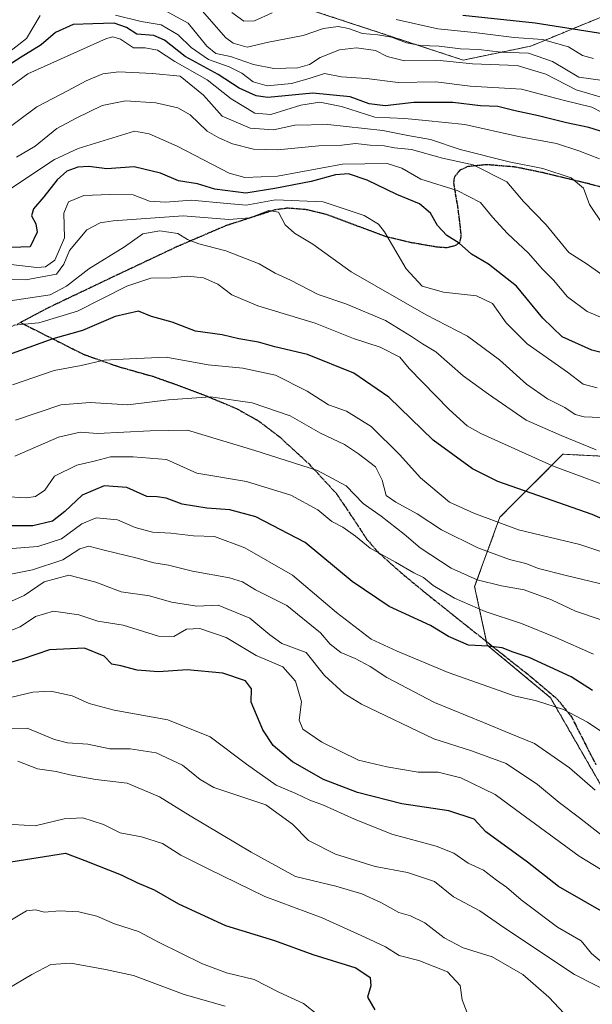
# Model space of a CAD drawing. Units: metres. Extents: x 579848 to 583290, y 4754344 to 4756698.
# Drawn here: x 580448 to 580599, y 4754742 to 4755001 of the extents above; entities that cross this region are included whole.
import ezdxf

# ---------------------------------------------------------------- set-up
doc = ezdxf.new("R2010")
doc.units = ezdxf.units.M
doc.header["$MEASUREMENT"] = 0
for name, pattern in [('TRAZOS', [0.75, 0.5, -0.25]), ('TRAZOS2', [0.375, 0.25, -0.125]), ('TRAZOSX2', [1.5, 1, -0.5])]:
    doc.linetypes.add(name, pattern=pattern)
for name, color, linetype, lineweight in [('Arbolado forestal', 92, 'TRAZOS', 0), ('Arbolado forestal CxS', 92, 'Continuous', 0), ('Curva de nivel maestra', 36, 'Continuous', 30), ('Curva de nivel normal', 36, 'Continuous', 0), ('Pastizal CxS', 92, 'Continuous', 0), ('Ruta', 19, 'TRAZOS2', 30), ('Senda', 19, 'TRAZOSX2', 0)]:
    doc.layers.add(name, color=color, linetype=linetype, lineweight=lineweight)

# ---------------------------------------------------------------- blocks, each defined once
blk = doc.blocks.new('*U154')
at = {"layer": 'Curva de nivel normal', "color": 36, "linetype": 'Continuous', "lineweight": 0}
blk.add_polyline3d([(580600.36, 4754904.11, 745), (580596.67, 4754905.13, 745), (580592.6, 4754908.25, 745), (580582.02, 4754915.7, 745), (580576.49, 4754921.2, 745), (580572.88, 4754926.33, 745), (580568.64, 4754928.36, 745), (580559.98, 4754929.34, 745), (580554.37, 4754930.85, 745), (580550.11, 4754935.45, 745), (580544.41, 4754945.15, 745), (580542.85, 4754947.15, 745), (580539.12, 4754949.48, 745), (580528.32, 4754953.04, 745), (580515.76, 4754953.61, 745), (580508.02, 4754952.15, 745), (580503.09, 4754952.66, 745), (580493.63, 4754953.47, 745), (580486.83, 4754952.96, 745), (580482.63, 4754953.28, 745), (580478.3, 4754954.94, 745), (580472.2, 4754954.98, 745), (580465.34, 4754954.75, 745), (580461.34, 4754953.04, 745), (580460.12, 4754950.07, 745), (580460.22, 4754943.56, 745), (580457.75, 4754937.74, 745), (580455.23, 4754935.94, 745), (580452.95, 4754935.77, 745), (580441.48, 4754937.13, 745)], dxfattribs=at)
blk = doc.blocks.new('*U155')
at = {"layer": 'Curva de nivel normal', "color": 36, "linetype": 'Continuous', "lineweight": 0}
blk.add_polyline3d([(580601.98, 4754947, 765), (580598.35, 4754952.32, 765), (580596.76, 4754956.63, 765), (580593.58, 4754959.4, 765), (580586.13, 4754961.86, 765), (580577.24, 4754963.59, 765), (580564.35, 4754966.82, 765), (580556.57, 4754969.47, 765), (580550.59, 4754970.52, 765), (580544.03, 4754971.8, 765), (580529.54, 4754973.4, 765), (580520.9, 4754973.22, 765), (580515.24, 4754971.99, 765), (580509.12, 4754972.47, 765), (580501.7, 4754975.61, 765), (580496.79, 4754981.08, 765), (580490.7, 4754986.08, 765), (580483.45, 4754986.83, 765), (580474.56, 4754987.22, 765), (580470.37, 4754986.75, 765), (580465.95, 4754984.93, 765), (580461.26, 4754982.33, 765), (580453.02, 4754978.03, 765), (580442.92, 4754970.57, 765)], dxfattribs=at)
blk = doc.blocks.new('*U159')
at = {"layer": 'Curva de nivel normal', "color": 36, "linetype": 'Continuous', "lineweight": 0}
blk.add_polyline3d([(580605.64, 4754810.98, 695), (580597.84, 4754816.2, 695), (580591.53, 4754819.52, 695), (580584.46, 4754821.81, 695), (580578.53, 4754823.1, 695), (580571.92, 4754825.54, 695), (580561.17, 4754829.27, 695), (580547.78, 4754834.91, 695), (580540.93, 4754838.08, 695), (580531.82, 4754845.02, 695), (580520.21, 4754854.83, 695), (580507.67, 4754862.09, 695), (580499.71, 4754865.06, 695), (580494.24, 4754865.26, 695), (580488.21, 4754865.89, 695), (580483.44, 4754866.16, 695), (580478.82, 4754867.42, 695), (580474.2, 4754869.46, 695), (580468.6, 4754869.96, 695), (580464.84, 4754868.34, 695), (580459.5, 4754864.39, 695), (580453.28, 4754862.4, 695), (580445.36, 4754861.78, 695)], dxfattribs=at)
blk = doc.blocks.new('*U160')
at = {"layer": 'Curva de nivel normal', "color": 36, "linetype": 'Continuous', "lineweight": 0}
for points in [[(580599.46, 4754990.8, 795), (580596.55, 4754991.56, 795), (580592.83, 4754993.85, 795), (580586.04, 4754995.72, 795), (580578.59, 4754996.27, 795), (580568.04, 4754997.57, 795), (580558.48, 4754998.6, 795), (580547.53, 4755001, 795)], [(580514.89, 4755002.76, 795), (580510.26, 4755000.66, 795), (580507.4, 4755000.54, 795), (580504.32, 4755002.84, 795)]]:
    blk.add_polyline3d(points, dxfattribs=at)
blk = doc.blocks.new('*U165')
at = {"layer": 'Curva de nivel normal', "color": 36, "linetype": 'Continuous', "lineweight": 0}
blk.add_polyline3d([(580603.17, 4754852.18, 715), (580591.92, 4754854.85, 715), (580584.95, 4754856.63, 715), (580581.63, 4754857.98, 715), (580577.32, 4754859, 715), (580568.98, 4754862.02, 715), (580559.44, 4754866.79, 715), (580553.01, 4754870.96, 715), (580547.42, 4754874.09, 715), (580544.85, 4754875.8, 715), (580543.85, 4754879.87, 715), (580542.04, 4754883.34, 715), (580537.58, 4754886.74, 715), (580533.96, 4754889.26, 715), (580527.58, 4754892.26, 715), (580519.62, 4754896.79, 715), (580509.63, 4754900.19, 715), (580498.67, 4754901.76, 715), (580487.65, 4754900.97, 715), (580476.93, 4754899.7, 715), (580466.98, 4754900.26, 715), (580459.27, 4754899.69, 715), (580447.39, 4754895.67, 715)], dxfattribs=at)
blk = doc.blocks.new('*U167')
at = {"layer": 'Curva de nivel normal', "color": 36, "linetype": 'Continuous', "lineweight": 0}
blk.add_polyline3d([(580605.32, 4754744.28, 665), (580594.47, 4754749.82, 665), (580575.86, 4754762.2, 665), (580569.55, 4754766.56, 665), (580562.59, 4754770.27, 665), (580557.63, 4754774.32, 665), (580550.52, 4754776.66, 665), (580541.98, 4754778.24, 665), (580531.52, 4754781.46, 665), (580524.47, 4754785.1, 665), (580520.21, 4754789.4, 665), (580513.22, 4754794.49, 665), (580499.54, 4754799.02, 665), (580495.94, 4754801.13, 665), (580491.3, 4754804.9, 665), (580484.36, 4754808.18, 665), (580477.53, 4754809.21, 665), (580472.15, 4754809.16, 665), (580466.38, 4754810.4, 665), (580461.06, 4754810.75, 665), (580457.61, 4754811.69, 665), (580450.48, 4754814.61, 665), (580441.22, 4754814.52, 665)], dxfattribs=at)
blk = doc.blocks.new('*U169')
at = {"layer": 'Curva de nivel normal', "color": 36, "linetype": 'Continuous', "lineweight": 0}
blk.add_polyline3d([(580601.67, 4754752.97, 670), (580598.93, 4754755.38, 670), (580596.18, 4754758.69, 670), (580589.93, 4754762.29, 670), (580580.39, 4754769.44, 670), (580576.54, 4754772.83, 670), (580573.9, 4754774.69, 670), (580570.51, 4754777.28, 670), (580566.46, 4754779.1, 670), (580562.72, 4754781.78, 670), (580558.03, 4754783.55, 670), (580546.38, 4754786.73, 670), (580536.55, 4754790.73, 670), (580528.4, 4754794.4, 670), (580524.78, 4754795.71, 670), (580521.13, 4754797.48, 670), (580515.96, 4754799.64, 670), (580508.13, 4754805.16, 670), (580498.62, 4754812.36, 670), (580487.41, 4754816.78, 670), (580473.35, 4754819.37, 670), (580466.76, 4754821.16, 670), (580462.26, 4754823.16, 670), (580456.7, 4754824.32, 670), (580451.93, 4754824.1, 670), (580438.25, 4754820.86, 670)], dxfattribs=at)
blk = doc.blocks.new('*U170')
at = {"layer": 'Curva de nivel normal', "color": 36, "linetype": 'Continuous', "lineweight": 0}
blk.add_polyline3d([(580608.07, 4754858.8, 720), (580595.86, 4754862.96, 720), (580579.67, 4754866.82, 720), (580567.98, 4754871.16, 720), (580561.59, 4754874.06, 720), (580553.88, 4754880.46, 720), (580548.52, 4754886.51, 720), (580540.95, 4754893.96, 720), (580534.49, 4754897.99, 720), (580529.68, 4754899.63, 720), (580524.13, 4754903.29, 720), (580515.8, 4754907.49, 720), (580507.17, 4754909.3, 720), (580498.08, 4754910.23, 720), (580487, 4754912.22, 720), (580477.34, 4754911.81, 720), (580470.67, 4754911.41, 720), (580464.67, 4754910.01, 720), (580457.58, 4754908.71, 720), (580446.62, 4754904.94, 720)], dxfattribs=at)
blk = doc.blocks.new('*U171')
at = {"layer": 'Curva de nivel normal', "color": 36, "linetype": 'Continuous', "lineweight": 0}
blk.add_polyline3d([(580602.99, 4754785.34, 685), (580595.74, 4754791.08, 685), (580590.4, 4754795.08, 685), (580584.69, 4754799.85, 685), (580576.43, 4754805.36, 685), (580567.34, 4754808.64, 685), (580557.46, 4754811.83, 685), (580538.4, 4754820.93, 685), (580533.87, 4754823.73, 685), (580528.7, 4754828.45, 685), (580523.85, 4754834.49, 685), (580517.48, 4754836.93, 685), (580514.26, 4754839.17, 685), (580508.99, 4754843.52, 685), (580500.73, 4754847.02, 685), (580495.06, 4754846.76, 685), (580488.45, 4754847.8, 685), (580482.6, 4754849.45, 685), (580475.14, 4754850.48, 685), (580468.54, 4754853.05, 685), (580461.4, 4754854.84, 685), (580454.93, 4754853.16, 685), (580449.68, 4754849.53, 685), (580444.75, 4754847.33, 685)], dxfattribs=at)
blk = doc.blocks.new('*U174')
at = {"layer": 'Curva de nivel normal', "color": 36, "linetype": 'Continuous', "lineweight": 0}
blk.add_polyline3d([(580609.15, 4754919.44, 755), (580597.78, 4754924.19, 755), (580592.6, 4754928.08, 755), (580588.9, 4754932.46, 755), (580585.96, 4754935.4, 755), (580582.35, 4754939.54, 755), (580576.79, 4754944.74, 755), (580572.88, 4754949.03, 755), (580569.73, 4754952.87, 755), (580563.6, 4754956.05, 755), (580554, 4754959.04, 755), (580549.03, 4754961.94, 755), (580545.12, 4754963.17, 755), (580533.36, 4754962.95, 755), (580516.32, 4754959.8, 755), (580507.72, 4754959.47, 755), (580503.61, 4754960.57, 755), (580489.86, 4754967.7, 755), (580482.5, 4754970.91, 755), (580478.67, 4754971.63, 755), (580463.85, 4754967.06, 755), (580457.64, 4754964.2, 755), (580444.04, 4754955.13, 755)], dxfattribs=at)
blk = doc.blocks.new('*U175')
at = {"layer": 'Curva de nivel normal', "color": 36, "linetype": 'Continuous', "lineweight": 0}
blk.add_polyline3d([(580595.71, 4754735.28, 660), (580587.7, 4754743.88, 660), (580580.82, 4754749.81, 660), (580572.73, 4754754.47, 660), (580565.1, 4754756.83, 660), (580560.18, 4754759.47, 660), (580555.05, 4754763.44, 660), (580551.28, 4754765.24, 660), (580548.19, 4754766.14, 660), (580543.5, 4754768.8, 660), (580538.51, 4754771.09, 660), (580531.66, 4754773.08, 660), (580521, 4754775.6, 660), (580509.33, 4754781.98, 660), (580493.28, 4754791.54, 660), (580485.22, 4754796.57, 660), (580476.78, 4754800.13, 660), (580468.54, 4754801.12, 660), (580461.64, 4754802.34, 660), (580458.07, 4754803.24, 660), (580453.16, 4754803.91, 660), (580447.97, 4754805.94, 660)], dxfattribs=at)
blk = doc.blocks.new('*U180')
at = {"layer": 'Curva de nivel normal', "color": 36, "linetype": 'Continuous', "lineweight": 0}
blk.add_polyline3d([(580600.13, 4754887.8, 735), (580590.93, 4754891.62, 735), (580581.7, 4754895.63, 735), (580571.8, 4754902.5, 735), (580565.18, 4754907.29, 735), (580557.91, 4754913.65, 735), (580554.48, 4754915.71, 735), (580551.56, 4754917.63, 735), (580544.72, 4754921.81, 735), (580534.3, 4754926.21, 735), (580527.03, 4754928.68, 735), (580519.76, 4754932.44, 735), (580515.7, 4754934.3, 735), (580511.44, 4754936.8, 735), (580502.74, 4754940.19, 735), (580495.59, 4754942.01, 735), (580492.62, 4754943.15, 735), (580490.08, 4754944.77, 735), (580485.35, 4754945.4, 735), (580480.9, 4754944.69, 735), (580476.04, 4754941.27, 735), (580466.7, 4754935.41, 735), (580460.81, 4754930.89, 735), (580456.52, 4754928.56, 735), (580438.85, 4754926, 735)], dxfattribs=at)
blk = doc.blocks.new('*U182')
at = {"layer": 'Curva de nivel normal', "color": 36, "linetype": 'Continuous', "lineweight": 0}
blk.add_polyline3d([(580601.2, 4754896.36, 740), (580596.97, 4754896.55, 740), (580594.6, 4754897.12, 740), (580591.87, 4754898.99, 740), (580587.37, 4754901.26, 740), (580581.77, 4754905.11, 740), (580574.7, 4754911.53, 740), (580566.29, 4754917.76, 740), (580555.41, 4754923.3, 740), (580535.66, 4754934.67, 740), (580525.61, 4754941.93, 740), (580520.77, 4754944.8, 740), (580518.3, 4754946.98, 740), (580516.59, 4754950.31, 740), (580514, 4754950.76, 740), (580509, 4754948.86, 740), (580503.51, 4754948.42, 740), (580491.5, 4754949.34, 740), (580473.1, 4754948.06, 740), (580469.63, 4754947.5, 740), (580466.15, 4754945.68, 740), (580461.6, 4754940.25, 740), (580460.05, 4754936.64, 740), (580458.12, 4754934.06, 740), (580450.08, 4754932.51, 740), (580430.56, 4754932.64, 740)], dxfattribs=at)
blk = doc.blocks.new('*U190')
at = {"layer": 'Curva de nivel normal', "color": 36, "linetype": 'Continuous', "lineweight": 0}
blk.add_polyline3d([(580616.13, 4754768.51, 680), (580595.69, 4754780.95, 680), (580578.92, 4754793.27, 680), (580573.59, 4754797.22, 680), (580564.53, 4754801.58, 680), (580558.54, 4754803.02, 680), (580553.34, 4754803.06, 680), (580545.09, 4754804.49, 680), (580537.62, 4754806.25, 680), (580527.96, 4754810.98, 680), (580522.98, 4754814.4, 680), (580522.01, 4754816.7, 680), (580522.57, 4754821.59, 680), (580520.99, 4754827.01, 680), (580517.73, 4754830.75, 680), (580510.69, 4754833.73, 680), (580502.8, 4754838.48, 680), (580495.83, 4754840.85, 680), (580492.37, 4754840.63, 680), (580489, 4754838.72, 680), (580485, 4754838.8, 680), (580475.67, 4754841.7, 680), (580469, 4754842.76, 680), (580464, 4754844.41, 680), (580457.34, 4754845.38, 680), (580452.65, 4754843.96, 680), (580448.59, 4754841.26, 680), (580442.98, 4754839.13, 680)], dxfattribs=at)
blk = doc.blocks.new('*U193')
at = {"layer": 'Curva de nivel normal', "color": 36, "linetype": 'Continuous', "lineweight": 0}
blk.add_polyline3d([(580601.67, 4754843.05, 710), (580594.67, 4754845.44, 710), (580588.34, 4754848.42, 710), (580581.15, 4754851.05, 710), (580575.26, 4754852.09, 710), (580568.82, 4754853.62, 710), (580561.97, 4754856.69, 710), (580553.84, 4754862.03, 710), (580549.61, 4754865.65, 710), (580543.59, 4754870.38, 710), (580538.79, 4754873.74, 710), (580534.36, 4754878.38, 710), (580526.86, 4754882.44, 710), (580510.35, 4754887.68, 710), (580492.62, 4754892.97, 710), (580482.84, 4754892.85, 710), (580468.94, 4754892.17, 710), (580464.4, 4754892.47, 710), (580458.68, 4754891.19, 710), (580447.21, 4754886.14, 710)], dxfattribs=at)
blk = doc.blocks.new('*U194')
at = {"layer": 'Curva de nivel normal', "color": 36, "linetype": 'Continuous', "lineweight": 0}
blk.add_polyline3d([(580601.05, 4754964.33, 770), (580595.53, 4754966.49, 770), (580589.67, 4754968.43, 770), (580579.67, 4754970.29, 770), (580565.57, 4754973.37, 770), (580555.26, 4754974.48, 770), (580549.81, 4754974.96, 770), (580541.92, 4754975.31, 770), (580533.13, 4754978.15, 770), (580527.4, 4754979.26, 770), (580522.44, 4754978.49, 770), (580514.53, 4754976.05, 770), (580510.36, 4754976.38, 770), (580504.12, 4754980.14, 770), (580497.81, 4754985.16, 770), (580489.25, 4754990, 770), (580484.69, 4754992.95, 770), (580481.51, 4754993.58, 770), (580478.4, 4754993.61, 770), (580474.99, 4754995.81, 770), (580472.95, 4754996.49, 770), (580471.34, 4754996.06, 770), (580450.62, 4754986.7, 770), (580438.01, 4754977.49, 770)], dxfattribs=at)
blk = doc.blocks.new('*U196')
at = {"layer": 'Curva de nivel normal', "color": 36, "linetype": 'Continuous', "lineweight": 0}
blk.add_polyline3d([(580605.04, 4754931.46, 760), (580597.76, 4754936.71, 760), (580592.91, 4754939.76, 760), (580586.97, 4754947.02, 760), (580581.01, 4754953.15, 760), (580576.62, 4754958.34, 760), (580567.74, 4754962.82, 760), (580559.74, 4754964.51, 760), (580551.53, 4754966.81, 760), (580547.05, 4754967.28, 760), (580544.35, 4754967.76, 760), (580540.67, 4754968, 760), (580536.8, 4754968.38, 760), (580533.21, 4754968.01, 760), (580527.14, 4754967.77, 760), (580516.28, 4754966.73, 760), (580509.97, 4754966.88, 760), (580504.42, 4754968.3, 760), (580500.82, 4754969.93, 760), (580497.8, 4754971.63, 760), (580493.29, 4754975.91, 760), (580490.04, 4754977.79, 760), (580484.29, 4754979.08, 760), (580476.28, 4754979.63, 760), (580470.15, 4754978.42, 760), (580463.34, 4754975.06, 760), (580458.26, 4754972.39, 760), (580452.53, 4754967.72, 760), (580447.63, 4754964.8, 760)], dxfattribs=at)
blk = doc.blocks.new('*U199')
at = {"layer": 'Curva de nivel normal', "color": 36, "linetype": 'Continuous', "lineweight": 0}
blk.add_polyline3d([(580608.06, 4754876.41, 730), (580588.64, 4754883.66, 730), (580569.77, 4754892.12, 730), (580566.22, 4754894.15, 730), (580561.44, 4754898.45, 730), (580550.9, 4754909.25, 730), (580548.45, 4754912.18, 730), (580543.27, 4754914.88, 730), (580536.25, 4754917.1, 730), (580526.19, 4754921.15, 730), (580511.12, 4754925.72, 730), (580504.28, 4754928.61, 730), (580500.62, 4754931.41, 730), (580496.84, 4754933.1, 730), (580492.7, 4754933.55, 730), (580488.28, 4754933.1, 730), (580482.99, 4754932.95, 730), (580476.67, 4754930.87, 730), (580463.64, 4754924.35, 730), (580453.54, 4754921.27, 730), (580446.97, 4754920.63, 730)], dxfattribs=at)
blk = doc.blocks.new('*U200')
at = {"layer": 'Curva de nivel normal', "color": 36, "linetype": 'Continuous', "lineweight": 0}
blk.add_polyline3d([(580526.91, 4754739.22, 645), (580523.17, 4754742.23, 645), (580516.67, 4754745.23, 645), (580510.16, 4754748.51, 645), (580502.87, 4754750.29, 645), (580496.59, 4754752.62, 645), (580485.16, 4754758.28, 645), (580479.71, 4754761.16, 645), (580473.39, 4754763.18, 645), (580468.78, 4754765.16, 645), (580464.04, 4754766.35, 645), (580458.92, 4754766.6, 645), (580455, 4754766.24, 645), (580452.65, 4754766.87, 645), (580450.25, 4754766.62, 645), (580446.3, 4754764.21, 645), (580441.33, 4754759.32, 645), (580438.34, 4754758.04, 645), (580434.92, 4754758.49, 645), (580431.32, 4754758.06, 645), (580422.9, 4754754.39, 645), (580407.59, 4754746.28, 645), (580395.65, 4754742.33, 645), (580389, 4754741.42, 645)], dxfattribs=at)
blk = doc.blocks.new('*U213')
at = {"layer": 'Curva de nivel normal', "color": 36, "linetype": 'Continuous', "lineweight": 0}
blk.add_polyline3d([(580599.85, 4754798.36, 690), (580593.15, 4754804.22, 690), (580583.93, 4754810.61, 690), (580577.22, 4754813.31, 690), (580570.51, 4754816.14, 690), (580557.59, 4754821.35, 690), (580545.02, 4754827.92, 690), (580540.66, 4754830.81, 690), (580536.72, 4754832.96, 690), (580532.93, 4754834.53, 690), (580530.16, 4754836.74, 690), (580527.58, 4754839.73, 690), (580518.72, 4754846.88, 690), (580510.49, 4754851.01, 690), (580507.13, 4754853.14, 690), (580503.64, 4754854.15, 690), (580493.94, 4754855.9, 690), (580487.66, 4754857.49, 690), (580483.78, 4754858.13, 690), (580479.34, 4754859.35, 690), (580470.72, 4754861.41, 690), (580466.64, 4754862.53, 690), (580464.3, 4754861.77, 690), (580459.84, 4754858.92, 690), (580451.8, 4754856.31, 690), (580441.69, 4754854.25, 690)], dxfattribs=at)
blk = doc.blocks.new('*U214')
at = {"layer": 'Curva de nivel normal', "color": 36, "linetype": 'Continuous', "lineweight": 0}
blk.add_polyline3d([(580566.22, 4754739.74, 655), (580564.86, 4754743.22, 655), (580564.31, 4754746.99, 655), (580561, 4754750.52, 655), (580553.48, 4754753.53, 655), (580548.33, 4754754.86, 655), (580544.74, 4754757.09, 655), (580539.28, 4754759.63, 655), (580528.09, 4754764.78, 655), (580512.97, 4754770.32, 655), (580498.22, 4754777.57, 655), (580490.88, 4754781.23, 655), (580486.04, 4754784.26, 655), (580480.56, 4754786.09, 655), (580474.91, 4754787.14, 655), (580470.55, 4754789.3, 655), (580465.11, 4754791.04, 655), (580460.17, 4754790.76, 655), (580452.51, 4754788.91, 655), (580443.86, 4754789.48, 655)], dxfattribs=at)
blk = doc.blocks.new('*U215')
at = {"layer": 'Curva de nivel normal', "color": 36, "linetype": 'Continuous', "lineweight": 0}
blk.add_polyline3d([(580502.53, 4754741.55, 640), (580491.76, 4754744.57, 640), (580478.44, 4754749.57, 640), (580471.04, 4754751.12, 640), (580461.94, 4754752.83, 640), (580456.67, 4754752.48, 640), (580451.67, 4754749.84, 640), (580443, 4754744.76, 640), (580434.67, 4754745.22, 640), (580427.45, 4754744.55, 640), (580423.12, 4754742.49, 640), (580417.45, 4754737.9, 640)], dxfattribs=at)
blk = doc.blocks.new('*U221')
at = {"layer": 'Curva de nivel normal', "color": 36, "linetype": 'Continuous', "lineweight": 0}
blk.add_polyline3d([(580599.42, 4754834.1, 705), (580589.52, 4754838.45, 705), (580580.52, 4754842.2, 705), (580570.96, 4754845.35, 705), (580562.83, 4754848.78, 705), (580557.29, 4754852.18, 705), (580554.67, 4754854.24, 705), (580552.2, 4754855.46, 705), (580547.31, 4754858.33, 705), (580540.66, 4754862.01, 705), (580536.81, 4754865.16, 705), (580533.51, 4754867.46, 705), (580530.6, 4754869.02, 705), (580526.93, 4754872.02, 705), (580519.82, 4754875.91, 705), (580508.15, 4754879.53, 705), (580495.11, 4754881.72, 705), (580487.06, 4754885.27, 705), (580478.29, 4754885.97, 705), (580472.37, 4754886.02, 705), (580468.43, 4754884.96, 705), (580463.49, 4754883.8, 705), (580457.66, 4754880.89, 705), (580455.05, 4754877.26, 705), (580452.64, 4754875.53, 705), (580450.29, 4754875.19, 705), (580433.14, 4754876.16, 705)], dxfattribs=at)
blk = doc.blocks.new('*U224')
at = {"layer": 'Curva de nivel maestra', "color": 36, "linetype": 'Continuous', "lineweight": 30}
blk.add_polyline3d([(580618.37, 4754862.38, 725), (580599.06, 4754870.84, 725), (580574.26, 4754879.51, 725), (580567.61, 4754882.85, 725), (580557.27, 4754890.37, 725), (580545.62, 4754901.66, 725), (580536.38, 4754908.03, 725), (580524.22, 4754912.9, 725), (580515.57, 4754914.92, 725), (580511.26, 4754916.13, 725), (580506.12, 4754917.07, 725), (580501.76, 4754918.04, 725), (580494.76, 4754919.09, 725), (580488.57, 4754921.42, 725), (580483.12, 4754922.93, 725), (580479.76, 4754924.28, 725), (580473.62, 4754922.93, 725), (580465, 4754919.23, 725), (580457.17, 4754917.02, 725), (580442.27, 4754911.68, 725)], dxfattribs=at)
blk = doc.blocks.new('*U227')
at = {"layer": 'Curva de nivel maestra', "color": 36, "linetype": 'Continuous', "lineweight": 30}
blk.add_polyline3d([(580609.36, 4754762.05, 675), (580590.2, 4754773.02, 675), (580582.04, 4754779.38, 675), (580571.07, 4754787.35, 675), (580568.01, 4754790.67, 675), (580561.33, 4754792.91, 675), (580549, 4754794.72, 675), (580537.31, 4754797.69, 675), (580528.36, 4754801.16, 675), (580520.2, 4754805.77, 675), (580515.18, 4754810.04, 675), (580512.46, 4754814.2, 675), (580509.4, 4754821.51, 675), (580509.43, 4754824.99, 675), (580507.92, 4754827.12, 675), (580501.91, 4754829.13, 675), (580492.57, 4754829.99, 675), (580485, 4754829.42, 675), (580479.42, 4754829.85, 675), (580475.1, 4754831.04, 675), (580472.74, 4754831.48, 675), (580470.68, 4754833.56, 675), (580465.5, 4754835.64, 675), (580456.32, 4754835.2, 675), (580449.08, 4754832.75, 675), (580436.62, 4754829.24, 675)], dxfattribs=at)
blk = doc.blocks.new('*U229')
at = {"layer": 'Curva de nivel maestra', "color": 36, "linetype": 'Continuous', "lineweight": 30}
blk.add_polyline3d([(580599.17, 4754824.5, 700), (580593.58, 4754828.17, 700), (580582.52, 4754833.2, 700), (580578.28, 4754834.63, 700), (580575.37, 4754835.72, 700), (580571.69, 4754836.19, 700), (580566.56, 4754836.47, 700), (580561.32, 4754838.73, 700), (580556.59, 4754841.6, 700), (580545.65, 4754846.62, 700), (580535.9, 4754853.23, 700), (580523.61, 4754863.47, 700), (580510.57, 4754870.25, 700), (580503.74, 4754872.09, 700), (580497.73, 4754872.48, 700), (580491.22, 4754873.57, 700), (580487, 4754875.15, 700), (580484.64, 4754875.48, 700), (580481.89, 4754875.6, 700), (580476.64, 4754877.95, 700), (580470.67, 4754878.34, 700), (580464.89, 4754875.93, 700), (580460.37, 4754871.59, 700), (580457.11, 4754869.1, 700), (580451.97, 4754867.83, 700), (580437.23, 4754867.81, 700)], dxfattribs=at)
blk = doc.blocks.new('*U234')
at = {"layer": 'Curva de nivel maestra', "color": 36, "linetype": 'Continuous', "lineweight": 30}
blk.add_polyline3d([(580444.5, 4754779.19, 650), (580460.54, 4754781.71, 650), (580465.62, 4754779.84, 650), (580475.16, 4754776.02, 650), (580479.29, 4754774.04, 650), (580483.89, 4754772.08, 650), (580490.22, 4754768.39, 650), (580502.65, 4754762.75, 650), (580515.55, 4754758.78, 650), (580525.61, 4754755.06, 650), (580536.94, 4754751.59, 650), (580540.67, 4754749.08, 650), (580540.83, 4754746.82, 650), (580539.96, 4754743.9, 650), (580541.86, 4754740.54, 650)], dxfattribs=at)
blk = doc.blocks.new('*U235')
at = {"layer": 'Curva de nivel maestra', "color": 36, "linetype": 'Continuous', "lineweight": 30}
blk.add_polyline3d([(580611.79, 4754910.84, 750), (580598.96, 4754914.07, 750), (580591.16, 4754917.6, 750), (580586.11, 4754922.49, 750), (580579.16, 4754930.91, 750), (580571.77, 4754936.69, 750), (580567.36, 4754939.33, 750), (580564.12, 4754942.2, 750), (580560.87, 4754944.18, 750), (580558.43, 4754946.82, 750), (580556.54, 4754950.09, 750), (580553.65, 4754952.55, 750), (580547.67, 4754955.02, 750), (580539.85, 4754958.8, 750), (580534.99, 4754960.4, 750), (580531.58, 4754960.19, 750), (580525.13, 4754958.4, 750), (580515.56, 4754956.54, 750), (580508, 4754955.37, 750), (580499.84, 4754956.38, 750), (580495.22, 4754957.79, 750), (580490.26, 4754958.61, 750), (580485.54, 4754960.56, 750), (580478.62, 4754962.31, 750), (580471.39, 4754961.74, 750), (580466.66, 4754962.35, 750), (580463.8, 4754962.19, 750), (580460.88, 4754961.15, 750), (580458.34, 4754958.88, 750), (580454.84, 4754954.36, 750), (580452.11, 4754951.26, 750), (580451.57, 4754949.42, 750), (580452.7, 4754947.26, 750), (580453.09, 4754945.06, 750), (580451.19, 4754941.2, 750), (580446.29, 4754941.02, 750)], dxfattribs=at)

msp = doc.modelspace()

# ---------------------------------------------------------------- linework, layer by layer
at = {"layer": 'Arbolado forestal', "color": 92, "linetype": 'TRAZOS', "lineweight": 0}
for points in [[(580486.52, 4755016.21, 795.5), (580565.13, 4754990.35, 785.81), (580582.94, 4754994.03, 791.74), (580595.51, 4754999.21, 800.51), (580607.22, 4755004.03, 807.55)], [(580624.58, 4754885.03, 738.58), (580591.38, 4754886.68, 731.89), (580574.79, 4754870.1, 720.53), (580568.15, 4754851.85, 708.33), (580571.26, 4754837.42, 700.13), (580571.47, 4754836.49, 699.66), (580588.11, 4754822.65, 695.3), (580619.07, 4754768.91, 680.53)]]:
    msp.add_polyline3d(points, dxfattribs=at)
at = {"layer": 'Arbolado forestal CxS', "color": 92, "linetype": 'Continuous', "lineweight": 0}
for points in [[(580486.52, 4755016.21, 795.5), (580565.13, 4754990.35, 785.81), (580582.94, 4754994.03, 791.75), (580595.51, 4754999.21, 800.51), (580607.22, 4755004.03, 807.55)], [(580624.58, 4754885.02, 738.58), (580591.38, 4754886.68, 731.89), (580574.79, 4754870.09, 720.53), (580568.15, 4754851.85, 708.33), (580571.47, 4754836.49, 699.66), (580588.11, 4754822.65, 695.3), (580619.07, 4754768.91, 680.53)]]:
    msp.add_polyline3d(points, dxfattribs=at)
at = {"layer": 'Curva de nivel maestra', "color": 36, "linetype": 'Continuous', "lineweight": 30}
for points in [[(580565.03, 4755002.17, 800), (580584.09, 4755000.11, 800), (580612.41, 4754995.63, 800)], [(580602.92, 4754971.12, 775), (580598.2, 4754972.64, 775), (580592.29, 4754973.8, 775), (580584.98, 4754975.66, 775), (580578.82, 4754976.98, 775), (580574.27, 4754978.1, 775), (580569.67, 4754978.28, 775), (580562.39, 4754979.22, 775), (580558.1, 4754979.21, 775), (580552.17, 4754979.17, 775), (580544.66, 4754978.35, 775), (580540.45, 4754978.85, 775), (580535.39, 4754980.67, 775), (580525.58, 4754981.66, 775), (580513.74, 4754980.51, 775), (580510.67, 4754980.93, 775), (580506.21, 4754982.96, 775), (580500.73, 4754986.58, 775), (580491.97, 4754991.32, 775), (580486.55, 4754995.56, 775), (580483.79, 4754996.77, 775), (580479.32, 4754997.2, 775), (580476.58, 4754998.9, 775), (580473.34, 4755000.02, 775), (580467.68, 4754999.89, 775), (580462.58, 4754999.72, 775), (580457.86, 4754997.62, 775), (580454.1, 4754994.37, 775), (580448.85, 4754991.1, 775), (580443.96, 4754987.96, 775)]]:
    msp.add_polyline3d(points, dxfattribs=at)
at = {"layer": 'Curva de nivel normal', "color": 36, "linetype": 'Continuous', "lineweight": 0}
for points in [[(580606.14, 4754979.23, 785), (580594.85, 4754982.54, 785), (580586.92, 4754986.65, 785), (580579.35, 4754988.89, 785), (580567.64, 4754989.33, 785), (580558.22, 4754990.33, 785), (580549.67, 4754990.12, 785), (580545.13, 4754991.26, 785), (580542.04, 4754992.88, 785), (580537.05, 4754993.56, 785), (580532.57, 4754993.01, 785), (580527.51, 4754991.06, 785), (580524.7, 4754989.15, 785), (580521.67, 4754988.27, 785), (580515.3, 4754988.14, 785), (580509.98, 4754989.15, 785), (580503.9, 4754991.25, 785), (580500.06, 4754992.08, 785), (580497.69, 4754994.02, 785), (580492.76, 4755000.02, 785), (580486.83, 4755003.33, 785)], [(580453.88, 4755002.05, 780), (580450.22, 4754996.04, 780), (580444.69, 4754991.61, 780), (580439.09, 4754988.99, 780), (580434.08, 4754986.79, 780), (580427.68, 4754985.29, 780), (580423.19, 4754983.91, 780), (580419.12, 4754982.93, 780), (580416.67, 4754981.14, 780), (580412.3, 4754979.87, 780), (580400.2, 4754978.69, 780), (580393.12, 4754976.99, 780), (580389.26, 4754974.02, 780), (580384.32, 4754968.07, 780), (580381.8, 4754966.13, 780), (580380.52, 4754966.02, 780), (580373.79, 4754968.14, 780), (580361.94, 4754971.98, 780), (580352.82, 4754976.95, 780), (580333.45, 4754987.5, 780), (580322.2, 4754994.88, 780), (580313.13, 4755000.15, 780), (580307.13, 4755003.14, 780)], [(580612.56, 4754970.97, 780), (580598.97, 4754977.92, 780), (580591.46, 4754979.81, 780), (580580.47, 4754982.69, 780), (580566.96, 4754983.46, 780), (580557.95, 4754984.59, 780), (580548.05, 4754984.42, 780), (580539.68, 4754985.46, 780), (580533.14, 4754985.96, 780), (580528.67, 4754986.79, 780), (580524.67, 4754985.46, 780), (580520, 4754984.17, 780), (580513.55, 4754983.58, 780), (580509.88, 4754984.61, 780), (580506.88, 4754986.9, 780), (580503.56, 4754988.58, 780), (580498.14, 4754990.49, 780), (580493.58, 4754993.64, 780), (580490.15, 4754996.98, 780), (580485.72, 4754999.61, 780), (580480.44, 4755000.47, 780), (580473.66, 4755002.14, 780)], [(580605.06, 4754984.53, 790), (580595.6, 4754985.83, 790), (580588.67, 4754990.01, 790), (580582.34, 4754992.2, 790), (580575.06, 4754992.46, 790), (580569.22, 4754993.1, 790), (580564.43, 4754993.31, 790), (580558.85, 4754993.99, 790), (580553.96, 4754994.17, 790), (580550.21, 4754994.89, 790), (580546.31, 4754996.33, 790), (580542.68, 4754997.03, 790), (580538.7, 4754997.37, 790), (580535, 4754998.69, 790), (580532.29, 4754999.18, 790), (580528.44, 4754998.67, 790), (580523.07, 4754996.83, 790), (580513.94, 4754995.09, 790), (580508.31, 4754993.7, 790), (580504.67, 4754994.78, 790), (580502.62, 4754996.3, 790), (580496.56, 4755003.24, 790)]]:
    msp.add_polyline3d(points, dxfattribs=at)
at = {"layer": 'Pastizal CxS', "color": 92, "linetype": 'Continuous', "lineweight": 0}
for points in [[(580607.22, 4755004.03, 807.55), (580595.51, 4754999.21, 800.51), (580582.94, 4754994.03, 791.75), (580565.13, 4754990.35, 785.81), (580486.52, 4755016.21, 795.5)], [(580486.52, 4755016.21, 795.5), (580565.13, 4754990.35, 785.81), (580582.94, 4754994.03, 791.74), (580595.51, 4754999.21, 800.51), (580607.22, 4755004.03, 807.55)], [(580619.07, 4754768.91, 680.53), (580588.11, 4754822.65, 695.3), (580571.47, 4754836.49, 699.66), (580568.15, 4754851.85, 708.33), (580574.79, 4754870.09, 720.53), (580591.38, 4754886.68, 731.89), (580624.58, 4754885.02, 738.58)], [(580624.58, 4754885.03, 738.58), (580591.38, 4754886.68, 731.89), (580574.79, 4754870.1, 720.53), (580568.15, 4754851.85, 708.33), (580571.26, 4754837.42, 700.13), (580571.47, 4754836.49, 699.66), (580588.11, 4754822.65, 695.3), (580619.07, 4754768.91, 680.53)]]:
    msp.add_polyline3d(points, dxfattribs=at)
at = {"layer": 'Ruta', "color": 19, "linetype": 'TRAZOS2', "lineweight": 30}
for points in [[(580608.49, 4754955.04, 768.22), (580597.45, 4754958, 765.23), (580586.34, 4754960.67, 763.65), (580578.93, 4754962.2, 763.61), (580571.35, 4754962.83, 762.44), (580566.37, 4754962.33, 759.72), (580564.24, 4754961.35, 758.05), (580562.82, 4754959.58, 756.34), (580562.6, 4754958.17, 755.46), (580563.08, 4754955.18, 754.38), (580563.62, 4754952.09, 753.14), (580564.03, 4754948.97, 751.93), (580564.39, 4754945.82, 751.04), (580564.57, 4754943.94, 750.53), (580564.17, 4754942.38, 750.14), (580563.24, 4754941.6, 749.86), (580560.76, 4754940.97, 749.25), (580558.25, 4754941.15, 748.5), (580551.54, 4754942.31, 746.44), (580544.87, 4754943.9, 744.99), (580536.96, 4754946.81, 743.95), (580529.13, 4754949.73, 742.86), (580524.06, 4754950.98, 742.53), (580518.93, 4754951.4, 742.06), (580515.62, 4754950.94, 741.51), (580502.63, 4754946.75, 738.86), (580489.89, 4754941.28, 733.62), (580473.03, 4754933.32, 732.7), (580456.17, 4754925.28, 732.78), (580448.68, 4754921.32, 730.53)], [(580448.68, 4754921.32, 730.53), (580456.94, 4754917.15, 725.17), (580465.19, 4754912.99, 720.8), (580474.18, 4754909.8, 719.49), (580483.49, 4754907.17, 717.39), (580488.96, 4754905.24, 716.3), (580497.23, 4754902.15, 715.21), (580505.45, 4754898.72, 714), (580511.38, 4754895.39, 712.89), (580516.77, 4754891.3, 711.67), (580524.59, 4754884.13, 709.89), (580531.81, 4754876.32, 708.16), (580537.14, 4754868.38, 706.09), (580539.75, 4754864.36, 705.18), (580542.88, 4754860.77, 704.79), (580549.36, 4754855.04, 703.98), (580556, 4754849.57, 702.93), (580565.73, 4754841.82, 701.76), (580575.46, 4754834.08, 698.92), (580582.84, 4754828.22, 697.36), (580589.86, 4754822.3, 695.36), (580593.62, 4754817.67, 694.71), (580597.87, 4754809.3, 692.45), (580600.04, 4754805.08, 691.25)]]:
    msp.add_polyline3d(points, dxfattribs=at)
at = {"layer": 'Senda', "color": 19, "linetype": 'TRAZOSX2', "lineweight": 0}
for points in [[(580608.49, 4754955.04, 768.22), (580597.45, 4754958, 765.23), (580586.34, 4754960.67, 763.65), (580578.93, 4754962.2, 763.61), (580571.35, 4754962.83, 762.44), (580566.37, 4754962.33, 759.72), (580564.24, 4754961.35, 758.05), (580562.82, 4754959.58, 756.34), (580562.6, 4754958.17, 755.46), (580563.08, 4754955.18, 754.38), (580563.62, 4754952.09, 753.14), (580564.03, 4754948.97, 751.93), (580564.39, 4754945.82, 751.04), (580564.57, 4754943.94, 750.53), (580564.17, 4754942.38, 750.14), (580563.24, 4754941.6, 749.86), (580560.76, 4754940.97, 749.25), (580558.25, 4754941.15, 748.5), (580551.54, 4754942.31, 746.44), (580544.87, 4754943.9, 744.99), (580536.96, 4754946.81, 743.95), (580529.13, 4754949.73, 742.86), (580524.06, 4754950.98, 742.53), (580518.93, 4754951.4, 742.06), (580515.62, 4754950.94, 741.51), (580502.63, 4754946.75, 738.86), (580489.89, 4754941.28, 733.62), (580473.03, 4754933.32, 732.7), (580456.17, 4754925.28, 732.78), (580448.68, 4754921.32, 730.53)], [(580448.68, 4754921.32, 730.53), (580441.13, 4754917.86, 728.75), (580432.41, 4754915.62, 728.25), (580423.4, 4754913.82, 727.4), (580419.03, 4754912.93, 726.64), (580414.69, 4754911.97, 725.89), (580403.2, 4754908.17, 723.59), (580391.78, 4754904.03, 721.33), (580363.24, 4754895.27, 717.65), (580351.8, 4754891.61, 715.59), (580340.33, 4754888.03, 714.06), (580329.46, 4754885.67, 712.98), (580318.37, 4754884.13, 712.14), (580312.54, 4754883.35, 711.44), (580306.72, 4754882.58, 712.07)], [(580448.68, 4754921.32, 730.53), (580456.94, 4754917.15, 725.17), (580465.19, 4754912.99, 720.8), (580474.18, 4754909.8, 719.49), (580483.49, 4754907.17, 717.39), (580488.96, 4754905.24, 716.3), (580497.23, 4754902.15, 715.21), (580505.45, 4754898.72, 714), (580511.38, 4754895.39, 712.89), (580516.77, 4754891.3, 711.67), (580524.59, 4754884.13, 709.89), (580531.81, 4754876.32, 708.16), (580537.14, 4754868.38, 706.09), (580539.75, 4754864.36, 705.18), (580542.88, 4754860.77, 704.79), (580549.36, 4754855.04, 703.98), (580556, 4754849.57, 702.93), (580565.73, 4754841.82, 701.76), (580575.46, 4754834.08, 698.92), (580582.84, 4754828.22, 697.36), (580589.86, 4754822.3, 695.36), (580593.62, 4754817.67, 694.71), (580597.87, 4754809.3, 692.45), (580600.04, 4754805.08, 691.25)]]:
    msp.add_polyline3d(points, dxfattribs=at)

# ---------------------------------------------------------------- block references
at = {"layer": 'Curva de nivel maestra', "color": 36, "linetype": 'Continuous', "lineweight": 30}
for name in ['*U235', '*U224', '*U229', '*U227', '*U234']:
    msp.add_blockref(name, (0, 0), dxfattribs=at)
at = {"layer": 'Curva de nivel normal', "color": 36, "linetype": 'Continuous', "lineweight": 0}
for name in ['*U160', '*U194', '*U155', '*U196', '*U174', '*U154', '*U182', '*U180', '*U199', '*U170', '*U165', '*U193', '*U221', '*U159', '*U213', '*U171', '*U190', '*U169', '*U167', '*U175', '*U214', '*U200', '*U215']:
    msp.add_blockref(name, (0, 0), dxfattribs=at)

doc.saveas('drawing.dxf')
